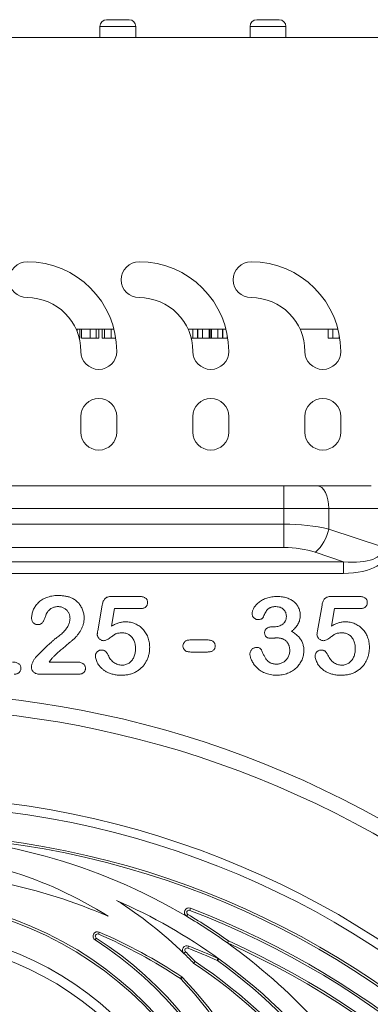
# Model space of a CAD drawing. Units: millimetres. Extents: x -873 to 3638, y -2552 to -228.
# Drawn here: x 1406 to 1485, y -1741 to -1521 of the extents above; entities that cross this region are included whole.
import ezdxf

# ---------------------------------------------------------------- set-up
doc = ezdxf.new("R2010")
doc.units = ezdxf.units.MM
doc.linetypes.add('SLD-SOLID', pattern=[0])
doc.layers.add('ACO_DRAINAGE', color=7, linetype='Continuous')

# ---------------------------------------------------------------- blocks, each defined once
blk = doc.blocks.new('ACO - 32971 - FRONT')
at = {"layer": 'ACO_DRAINAGE', "linetype": 'SLD-SOLID', "lineweight": 0}
for p, q in [((54.25, 641.7), (46.25, 641.7)), ((46.25, 641.7), (46.25, 639.2)), ((47.75, 643.2), (52.75, 643.2)), ((54.25, 641.7), (54.25, 639.2)), ((79.75, 641.7), (79.75, 639.2)), ((87.75, 641.7), (79.75, 641.7)), ((81.25, 643.2), (86.25, 643.2)), ((87.75, 641.7), (87.75, 639.2)), ((215, 639.2), (-215, 639.2)), ((40.91, 574.2), (49.36, 574.2)), ((41.14, 573.66), (41.14, 574.2)), ((41.78, 572.2), (41.78, 574.2)), ((42.16, 572.2), (42.16, 574.2)), ((44.08, 572.2), (44.08, 574.2)), ((45.42, 572.2), (45.42, 574.2)), ((46.01, 572.2), (46.01, 574.2)), ((46.78, 572.2), (46.78, 574.2)), ((47.24, 572.2), (47.24, 574.2)), ((48.76, 572.2), (48.76, 574.2)), ((65.91, 574.2), (74.36, 574.2)), ((67.02, 572.2), (67.02, 574.2)), ((68.05, 572.2), (68.05, 574.2)), ((68.13, 572.2), (68.13, 574.2)), ((69.15, 572.2), (69.15, 574.2)), ((70.61, 572.2), (70.61, 574.2)), ((70.85, 572.2), (70.85, 574.2)), ((71.14, 572.2), (71.14, 574.2)), ((72.55, 572.2), (72.55, 574.2)), ((73.59, 572.2), (73.59, 574.2)), ((73.66, 572.2), (73.66, 574.2)), ((90.91, 574.2), (99.36, 574.2)), ((97.2, 572.2), (97.2, 574.2)), ((98.22, 572.2), (98.22, 574.2)), ((41.62, 572.2), (41.78, 572.2)), ((66.62, 572.2), (67.02, 572.2)), ((67.02, 572.2), (68.05, 572.2)), ((68.13, 572.2), (69.15, 572.2)), ((69.15, 572.2), (70.61, 572.2)), ((71.14, 572.2), (72.55, 572.2)), ((72.55, 572.2), (73.59, 572.2)), ((73.66, 572.2), (74.68, 572.2)), ((74.68, 572.2), (74.68, 572.74)), ((74.68, 572.2), (74.77, 572.2)), ((97.2, 572.2), (98.22, 572.2)), ((98.22, 572.2), (99.68, 572.2)), ((99.68, 572.2), (99.68, 572.75)), ((42, 554.7), (42, 551.2)), ((50, 551.2), (50, 554.7)), ((67, 554.7), (67, 551.2)), ((75, 551.2), (75, 554.7)), ((92, 554.7), (92, 551.2)), ((100, 551.2), (100, 554.7)), ((-87.32, 539.2), (87.32, 539.2)), ((87.32, 539.2), (94.82, 539.2)), ((87.32, 539.2), (87.32, 534.2)), ((94.82, 539.2), (106.8, 539.2)), ((94.82, 539.2), (95.31, 539.11)), ((95.31, 539.11), (95.78, 538.82)), ((95.78, 538.82), (96.21, 538.36)), ((96.21, 538.36), (96.59, 537.74)), ((96.59, 537.74), (96.9, 536.98)), ((96.9, 536.98), (97.13, 536.12)), ((97.13, 536.12), (97.27, 535.18)), ((87.32, 534.2), (-87.32, 534.2)), ((97.32, 534.2), (87.32, 534.2)), ((87.32, 530.67), (87.32, 534.2)), ((97.27, 535.18), (97.32, 534.2)), ((97.32, 534.2), (97.32, 529.58)), ((109.3, 534.2), (97.32, 534.2)), ((-87.32, 530.67), (87.32, 530.67)), ((87.32, 525.47), (87.32, 530.67)), ((97.32, 529.58), (109.3, 525.59)), ((87.32, 525.47), (-87.32, 525.47)), ((100.6, 522.3), (94.32, 524.39)), ((-100.6, 522.3), (100.6, 522.3)), ((100.6, 522.3), (100.6, 519.7)), ((100.6, 519.7), (-100.6, 519.7)), ((48.86, 514.53), (55.09, 514.53)), ((97.91, 514.53), (104.14, 514.53)), ((45.77, 506.89), (46.77, 512.64)), ((49.52, 511.83), (48.85, 507.95)), ((55.16, 511.83), (49.52, 511.83)), ((94.82, 506.89), (95.82, 512.64)), ((98.57, 511.83), (97.9, 507.95)), ((104.21, 511.83), (98.57, 511.83)), ((84.71, 507.78), (85.19, 507.78)), ((66.51, 504.85), (70.24, 504.85)), ((70.24, 502.15), (66.51, 502.15)), ((34.92, 499.9), (41.12, 499.9)), ((41.51, 497.2), (32.83, 497.2)), ((66.46, 444.99), (66.28, 444.53)), ((65.6, 443.2), (65.85, 443.63)), ((46.1, 439.69), (45.9, 439.23)), ((45.17, 437.93), (45.44, 438.35)), ((64.99, 434.92), (65.34, 435.28)), ((66.06, 436.57), (65.87, 436.1)), ((72.6, 433.82), (72.39, 433.36)), ((72.77, 433.72), (72.48, 433.31)), ((64.5, 429.72), (64.22, 429.31)), ((64.3, 429.23), (64.66, 429.58))]:
    blk.add_line(p, q, dxfattribs=at)
for centre, radius in [((0, 270.2), 199.84), ((0, 270.2), 197.92), ((0, 270.2), 191.5), ((0, 270.2), 191), ((0, 367.7), 79.5), ((0, 367.7), 79), ((0, 367.7), 72.75), ((0, 367.7), 70.63)]:
    blk.add_circle(centre, radius, dxfattribs=at)
for centre, radius, start, end in [((47.75, 641.7), 1.5, 90, 180), ((52.75, 641.7), 1.5, 0, 90), ((81.25, 641.7), 1.5, 90, 180), ((86.25, 641.7), 1.5, 0, 90), ((30, 585.2), 4, 90, 270), ((30, 569.2), 20, 0, 90), ((55, 585.2), 4, 90, 270), ((55, 569.2), 20, 0, 90), ((80, 585.2), 4, 90, 270), ((80, 569.2), 20, 0, 90), ((30, 569.2), 12, 0, 90), ((55, 569.2), 12, 0, 90), ((80, 569.2), 12, 0, 90), ((46, 569.2), 4, 180, 0), ((71, 569.2), 4, 180, 0), ((96, 569.2), 4, 180, 0), ((46, 554.7), 4, 0, 180), ((71, 554.7), 4, 0, 180), ((96, 554.7), 4, 0, 180), ((46, 551.2), 4, 180, 0), ((71, 551.2), 4, 180, 0), ((96, 551.2), 4, 180, 0), ((87.89, 531.56), 9.63, 311.8538, 348.1462), ((0, 270.2), 222.98, 50.6801, 129.3199), ((0, 270.2), 219.46, 50.6801, 129.3199), ((0, 332.7), 128.5, 59.3044, 90), ((0, 332.7), 120.5, 66.4932, 90), ((0, 367.7), 89.5, 57.5196, 73.1605), ((0, 332.7), 124.5, 54.2298, 66.3491), ((0, 367.7), 93.5, 45.9636, 57.7125), ((0, 270.2), 187, 110.8187, 69.1813), ((0, 270.2), 186.5, 110.8187, 69.1813), ((66.11, 444.06), 1, 69.1813, 239.3044), ((66.11, 444.06), 0.5, 69.1813, 239.3044), ((0, 332.7), 128.5, 54.4617, 59.3044), ((0, 332.7), 129, 54.484, 59.3044), ((45.71, 438.77), 1, 66.6886, 237.2546), ((0, 332.7), 116.5, 56.385, 66.6886), ((0, 270.2), 183.5, 114.1039, 65.8961), ((0, 270.2), 183, 114.0882, 65.9118), ((0, 367.7), 84, 122.7454, 57.2546), ((0, 367.7), 83.5, 122.7454, 57.2546), ((45.71, 438.77), 0.5, 66.6886, 237.2546), ((0, 332.7), 116, 56.385, 66.6886), ((0, 332.7), 128.5, 42.8436, 54.4617), ((65.69, 435.64), 1, 68.3438, 225.9636), ((0, 367.7), 93.5, 44.0787, 45.9636), ((65.69, 435.64), 0.5, 68.3438, 225.9636), ((0, 367.7), 94, 44.1108, 45.9636), ((0, 270.2), 178.5, 66.0736, 68.3438), ((0, 270.2), 179, 66.0736, 68.3438), ((0, 332.7), 124.5, 125.7702, 54.2298), ((0, 332.7), 124, 125.7702, 54.2298), ((0, 332.7), 121, 123.9025, 56.0975), ((0, 332.7), 120.5, 123.8775, 56.1225), ((72.19, 432.91), 0.5, 54.2298, 66.0736), ((72.19, 432.91), 1, 54.2298, 66.0736), ((0, 367.7), 89.5, 136.2618, 43.7382), ((0, 367.7), 89, 136.2618, 43.7382), ((63.94, 428.89), 0.5, 43.7382, 56.385), ((63.94, 428.89), 1, 43.7382, 56.385)]:
    blk.add_arc(centre, radius, start, end, dxfattribs=at)
for centre, major_axis, ratio, start_param, end_param in [((87.32, 522.58), (20, 0), 0.404145, 1.047198, 1.570796), ((87.32, 517.39), (14, 0), 0.57735, 1.047198, 1.570796), ((92.8, 530.09), (16.41, -5.47), 0.346944, 5.319002, 6.441966), ((92.8, 530.09), (17.77, -5.92), 0.480384, 5.319002, 6.441966)]:
    blk.add_ellipse(centre, major_axis=major_axis, ratio=ratio, start_param=start_param, end_param=end_param, dxfattribs=at)
for points, knots in [([(42.16, 572.2), (42.17, 572.2), (42.19, 572.2), (42.38, 572.2), (42.72, 572.2), (43.1, 572.2), (43.58, 572.2), (43.91, 572.2), (44.08, 572.2)], [0, 0, 0, 0, 0.250479, 0.500353, 0.625387, 0.750173, 0.874968, 1, 1, 1, 1]), ([(44.08, 572.2), (44.37, 572.2), (44.89, 572.2), (45.26, 572.2), (45.42, 572.2)], [0, 0, 0, 0, 0.5597157, 1, 1, 1, 1]), ([(45.42, 572.2), (45.63, 572.2), (46, 572.2), (46, 572.2), (46.01, 572.2)], [0, 0, 0, 0, 0.5579733, 1, 1, 1, 1]), ([(46.78, 572.2), (46.8, 572.2), (46.84, 572.2), (47.11, 572.2), (47.24, 572.2)], [0, 0, 0, 0, 0.559726, 1, 1, 1, 1]), ([(47.24, 572.2), (47.47, 572.2), (47.9, 572.2), (48.5, 572.2), (48.76, 572.2)], [0, 0, 0, 0, 0.558485, 1, 1, 1, 1]), ([(48.76, 572.2), (49.03, 572.2), (49.34, 572.2), (49.58, 572.2), (49.6, 572.2)], [0, 0, 0, 0, 0.895098, 1, 1, 1, 1]), ([(70.61, 572.2), (70.65, 572.2), (70.73, 572.2), (70.82, 572.2), (70.85, 572.2)], [0, 0, 0, 0, 0.56, 1, 1, 1, 1]), ([(70.85, 572.2), (70.91, 572.2), (71, 572.2), (71.09, 572.2), (71.14, 572.2)], [0, 0, 0, 0, 0.560002, 1, 1, 1, 1]), ([(30.99, 509.74), (31, 509.88), (31.01, 510.17), (31.08, 510.6), (31.2, 511.04), (31.35, 511.48), (31.56, 511.92), (31.82, 512.34), (32.11, 512.75), (32.45, 513.13), (32.85, 513.47), (33.29, 513.79), (33.78, 514.07), (34.31, 514.31), (34.9, 514.51), (35.54, 514.65), (36.22, 514.74), (36.69, 514.75), (36.94, 514.75)], [0, 0, 0, 0, 0.048784, 0.098894, 0.15097, 0.205652, 0.262117, 0.318564, 0.376034, 0.434647, 0.49501, 0.557521, 0.622056, 0.690172, 0.761272, 0.836591, 0.915522, 1, 1, 1, 1]), ([(36.94, 514.75), (37.23, 514.75), (37.79, 514.74), (38.6, 514.62), (39.35, 514.45), (39.8, 514.26), (40.02, 514.17)], [0, 0, 0, 0, 0.276033, 0.533034, 0.773635, 1, 1, 1, 1]), ([(40.02, 514.17), (40.15, 514.1), (40.41, 513.97), (40.78, 513.72), (41.12, 513.44), (41.44, 513.12), (41.73, 512.77), (41.98, 512.39), (42.2, 511.99), (42.39, 511.56), (42.53, 511.12), (42.65, 510.67), (42.71, 510.2), (42.72, 509.89), (42.72, 509.74)], [0, 0, 0, 0, 0.081102, 0.161324, 0.24255, 0.32436, 0.406987, 0.489882, 0.573293, 0.658789, 0.744157, 0.829434, 0.914426, 1, 1, 1, 1]), ([(46.77, 512.64), (46.8, 512.8), (46.86, 513.09), (46.99, 513.49), (47.16, 513.82), (47.38, 514.09), (47.65, 514.29), (47.99, 514.43), (48.4, 514.52), (48.7, 514.52), (48.86, 514.53)], [0, 0, 0, 0, 0.1493319, 0.2813283, 0.3973414, 0.5018087, 0.6050954, 0.71982, 0.8494824, 1, 1, 1, 1]), ([(55.09, 514.53), (55.23, 514.52), (55.49, 514.52), (55.86, 514.46), (56.17, 514.35), (56.43, 514.2), (56.64, 514), (56.78, 513.76), (56.86, 513.47), (56.87, 513.27), (56.88, 513.16)], [0, 0, 0, 0, 0.163347, 0.306691, 0.434599, 0.547689, 0.655296, 0.761575, 0.874765, 1, 1, 1, 1]), ([(80.23, 510.74), (80.24, 510.84), (80.25, 511.04), (80.33, 511.35), (80.44, 511.67), (80.61, 511.99), (80.81, 512.31), (81.07, 512.62), (81.36, 512.93), (81.7, 513.23), (82.08, 513.51), (82.51, 513.77), (82.98, 513.99), (83.49, 514.18), (84.04, 514.34), (84.62, 514.45), (85.23, 514.52), (85.65, 514.52), (85.87, 514.53)], [0, 0, 0, 0, 0.0403595, 0.0826031, 0.1279653, 0.176217, 0.2279363, 0.2824774, 0.3393775, 0.4000544, 0.4640367, 0.5306661, 0.6003076, 0.6736942, 0.7505259, 0.830526, 0.913355, 1, 1, 1, 1]), ([(85.87, 514.53), (86.06, 514.53), (86.42, 514.52), (86.96, 514.46), (87.47, 514.36), (87.95, 514.23), (88.41, 514.06), (88.83, 513.86), (89.22, 513.62), (89.58, 513.34), (89.9, 513.05), (90.18, 512.72), (90.42, 512.37), (90.61, 512), (90.77, 511.61), (90.88, 511.2), (90.95, 510.78), (90.95, 510.5), (90.96, 510.35)], [0, 0, 0, 0, 0.076328, 0.149257, 0.219115, 0.286906, 0.352535, 0.416087, 0.47775, 0.538976, 0.5987, 0.656521, 0.713789, 0.770731, 0.82749, 0.883821, 0.941282, 1, 1, 1, 1]), ([(95.82, 512.64), (95.85, 512.8), (95.91, 513.09), (96.04, 513.49), (96.21, 513.82), (96.43, 514.09), (96.7, 514.29), (97.04, 514.43), (97.45, 514.52), (97.75, 514.52), (97.91, 514.53)], [0, 0, 0, 0, 0.149332, 0.281328, 0.397341, 0.501809, 0.605095, 0.71982, 0.849482, 1, 1, 1, 1]), ([(104.14, 514.53), (104.28, 514.52), (104.54, 514.52), (104.91, 514.46), (105.22, 514.35), (105.48, 514.2), (105.69, 514), (105.83, 513.76), (105.91, 513.47), (105.92, 513.27), (105.93, 513.16)], [0, 0, 0, 0, 0.163347, 0.306691, 0.434599, 0.547689, 0.655296, 0.761575, 0.874765, 1, 1, 1, 1]), ([(36.87, 512.28), (36.74, 512.27), (36.49, 512.27), (36.13, 512.2), (35.79, 512.09), (35.47, 511.94), (35.17, 511.75), (34.9, 511.51), (34.64, 511.23), (34.5, 511.01), (34.42, 510.9)], [0, 0, 0, 0, 0.12944, 0.253387, 0.374109, 0.492393, 0.613547, 0.736596, 0.864506, 1, 1, 1, 1]), ([(39.57, 509.64), (39.57, 509.76), (39.56, 510.01), (39.49, 510.36), (39.38, 510.7), (39.22, 511.01), (39.02, 511.29), (38.79, 511.55), (38.52, 511.77), (38.23, 511.95), (37.91, 512.1), (37.58, 512.2), (37.23, 512.27), (36.99, 512.27), (36.87, 512.28)], [0, 0, 0, 0, 0.088455, 0.17342, 0.256938, 0.339285, 0.421328, 0.502143, 0.583216, 0.665525, 0.748271, 0.831026, 0.91404, 1, 1, 1, 1]), ([(56.88, 513.16), (56.87, 513.07), (56.86, 512.88), (56.78, 512.62), (56.63, 512.39), (56.44, 512.18), (56.19, 512.02), (55.9, 511.91), (55.54, 511.84), (55.29, 511.83), (55.16, 511.83)], [0, 0, 0, 0, 0.116758, 0.22655, 0.33406, 0.446692, 0.56486, 0.692987, 0.837593, 1, 1, 1, 1]), ([(85.54, 512.28), (85.42, 512.28), (85.2, 512.28), (84.88, 512.23), (84.6, 512.18), (84.35, 512.09), (84.12, 511.99), (83.92, 511.87), (83.75, 511.73), (83.54, 511.52), (83.32, 511.19), (83.08, 510.75), (82.86, 510.27), (82.71, 509.96), (82.64, 509.8)], [0, 0, 0, 0, 0.08322, 0.16018, 0.2296, 0.293214, 0.352441, 0.408048, 0.461871, 0.51289, 0.621724, 0.74786, 0.8777, 1, 1, 1, 1]), ([(87.86, 510.15), (87.86, 510.29), (87.84, 510.57), (87.72, 510.97), (87.51, 511.33), (87.24, 511.66), (86.9, 511.94), (86.49, 512.14), (86.03, 512.26), (85.7, 512.27), (85.54, 512.28)], [0, 0, 0, 0, 0.120081, 0.235765, 0.351719, 0.473439, 0.597474, 0.723148, 0.856086, 1, 1, 1, 1]), ([(105.93, 513.16), (105.92, 513.07), (105.91, 512.88), (105.83, 512.62), (105.68, 512.39), (105.49, 512.18), (105.24, 512.02), (104.95, 511.91), (104.59, 511.84), (104.34, 511.83), (104.21, 511.83)], [0, 0, 0, 0, 0.116758, 0.22655, 0.33406, 0.446692, 0.56486, 0.692987, 0.837593, 1, 1, 1, 1]), ([(32.37, 508.26), (32.27, 508.27), (32.09, 508.28), (31.82, 508.35), (31.59, 508.48), (31.38, 508.65), (31.2, 508.87), (31.08, 509.13), (31.01, 509.43), (31, 509.64), (30.99, 509.74)], [0, 0, 0, 0, 0.124421, 0.243599, 0.360079, 0.4801, 0.602537, 0.725902, 0.857049, 1, 1, 1, 1]), ([(34.42, 510.9), (34.4, 510.86), (34.34, 510.75), (34.25, 510.55), (34.14, 510.26), (34.02, 509.92), (33.89, 509.56), (33.74, 509.22), (33.58, 508.94), (33.41, 508.69), (33.21, 508.5), (32.96, 508.36), (32.68, 508.28), (32.48, 508.27), (32.37, 508.26)], [0, 0, 0, 0, 0.040647, 0.102761, 0.187517, 0.294471, 0.40645, 0.507466, 0.598496, 0.680404, 0.755047, 0.83032, 0.910728, 1, 1, 1, 1]), ([(42.72, 509.74), (42.71, 509.49), (42.7, 509.02), (42.55, 508.32), (42.33, 507.65), (42, 507.04), (41.64, 506.47), (41.27, 505.96), (40.9, 505.51), (40.57, 505.18), (40.29, 504.94), (40.05, 504.73), (39.78, 504.5), (39.48, 504.24), (39.14, 503.96), (38.78, 503.65), (38.38, 503.32), (37.96, 502.97), (37.54, 502.62), (37.15, 502.28), (36.79, 501.97), (36.46, 501.67), (36.18, 501.39), (35.92, 501.14), (35.7, 500.91), (35.57, 500.75), (35.51, 500.68)], [0, 0, 0, 0, 0.06071, 0.119777, 0.178006, 0.236806, 0.293923, 0.346341, 0.395185, 0.439692, 0.462824, 0.489277, 0.519106, 0.552476, 0.589005, 0.628886, 0.672532, 0.719116, 0.765889, 0.809276, 0.849285, 0.885927, 0.919417, 0.949575, 0.976424, 1, 1, 1, 1]), ([(36.63, 505.37), (36.79, 505.49), (37.09, 505.71), (37.52, 506.06), (37.9, 506.41), (38.25, 506.76), (38.56, 507.11), (38.82, 507.47), (39.05, 507.83), (39.24, 508.19), (39.39, 508.56), (39.49, 508.92), (39.56, 509.28), (39.57, 509.52), (39.57, 509.64)], [0, 0, 0, 0, 0.108457, 0.210724, 0.307045, 0.398167, 0.484872, 0.567689, 0.646808, 0.723162, 0.796531, 0.866707, 0.933816, 1, 1, 1, 1]), ([(81.5, 509.38), (81.43, 509.39), (81.27, 509.4), (81.04, 509.47), (80.83, 509.59), (80.62, 509.75), (80.45, 509.95), (80.32, 510.18), (80.25, 510.45), (80.24, 510.64), (80.23, 510.74)], [0, 0, 0, 0, 0.113237, 0.225506, 0.343834, 0.470135, 0.59838, 0.726647, 0.857887, 1, 1, 1, 1]), ([(82.64, 509.8), (82.62, 509.77), (82.57, 509.71), (82.48, 509.62), (82.35, 509.55), (82.16, 509.47), (81.87, 509.4), (81.63, 509.39), (81.5, 509.38)], [0, 0, 0, 0, 0.091509, 0.192286, 0.302329, 0.427244, 0.697887, 1, 1, 1, 1]), ([(85.19, 507.78), (85.37, 507.79), (85.71, 507.8), (86.21, 507.92), (86.67, 508.11), (87.01, 508.34), (87.26, 508.55), (87.42, 508.73), (87.56, 508.92), (87.67, 509.13), (87.75, 509.37), (87.82, 509.61), (87.85, 509.88), (87.86, 510.06), (87.86, 510.15)], [0, 0, 0, 0, 0.131749, 0.256894, 0.379395, 0.501608, 0.563083, 0.622662, 0.681724, 0.74129, 0.801985, 0.865298, 0.930709, 1, 1, 1, 1]), ([(90.96, 510.35), (90.95, 510.17), (90.94, 509.8), (90.84, 509.28), (90.69, 508.8), (90.46, 508.36), (90.18, 507.95), (89.84, 507.54), (89.46, 507.14), (89.17, 506.89), (89.02, 506.76)], [0, 0, 0, 0, 0.132183, 0.25542, 0.374063, 0.488767, 0.605943, 0.729225, 0.860138, 1, 1, 1, 1]), ([(48.85, 507.95), (48.98, 508.02), (49.26, 508.17), (49.67, 508.37), (50.07, 508.53), (50.46, 508.67), (50.84, 508.77), (51.22, 508.85), (51.59, 508.9), (51.83, 508.9), (51.95, 508.9)], [0, 0, 0, 0, 0.144504, 0.281799, 0.413673, 0.540159, 0.661065, 0.77768, 0.890831, 1, 1, 1, 1]), ([(51.95, 508.9), (52.14, 508.9), (52.51, 508.89), (53.06, 508.8), (53.58, 508.67), (54.09, 508.48), (54.56, 508.24), (55.01, 507.97), (55.43, 507.65), (55.81, 507.29), (56.15, 506.89), (56.46, 506.45), (56.72, 505.98), (56.95, 505.48), (57.12, 504.95), (57.25, 504.4), (57.33, 503.83), (57.34, 503.44), (57.35, 503.24)], [0, 0, 0, 0, 0.064173, 0.127337, 0.188931, 0.250924, 0.312036, 0.372326, 0.431827, 0.491986, 0.552016, 0.612746, 0.674295, 0.737447, 0.801693, 0.86632, 0.932221, 1, 1, 1, 1]), ([(83.01, 506.47), (83.01, 506.57), (83.02, 506.75), (83.1, 507.01), (83.24, 507.24), (83.43, 507.43), (83.68, 507.59), (83.98, 507.7), (84.32, 507.77), (84.57, 507.78), (84.71, 507.78)], [0, 0, 0, 0, 0.1154, 0.224815, 0.331741, 0.442747, 0.561253, 0.691891, 0.835543, 1, 1, 1, 1]), ([(97.9, 507.95), (98.03, 508.02), (98.31, 508.17), (98.72, 508.37), (99.12, 508.53), (99.51, 508.67), (99.89, 508.77), (100.27, 508.85), (100.64, 508.9), (100.88, 508.9), (101, 508.9)], [0, 0, 0, 0, 0.144504, 0.281799, 0.413673, 0.540159, 0.661065, 0.77768, 0.890831, 1, 1, 1, 1]), ([(101, 508.9), (101.19, 508.9), (101.56, 508.89), (102.11, 508.8), (102.63, 508.67), (103.14, 508.48), (103.61, 508.24), (104.06, 507.97), (104.48, 507.65), (104.86, 507.29), (105.2, 506.89), (105.51, 506.45), (105.77, 505.98), (106, 505.48), (106.17, 504.95), (106.3, 504.4), (106.38, 503.83), (106.39, 503.44), (106.4, 503.24)], [0, 0, 0, 0, 0.064173, 0.127337, 0.188931, 0.250924, 0.312036, 0.372326, 0.431827, 0.491986, 0.552016, 0.612746, 0.674295, 0.737447, 0.801693, 0.86632, 0.932221, 1, 1, 1, 1]), ([(31.97, 501), (32.22, 501.27), (32.72, 501.78), (33.45, 502.52), (34.14, 503.2), (34.7, 503.72), (35.11, 504.1), (35.4, 504.36), (35.66, 504.59), (35.9, 504.8), (36.11, 504.98), (36.3, 505.13), (36.47, 505.26), (36.58, 505.34), (36.63, 505.37)], [0, 0, 0, 0, 0.172978, 0.335052, 0.48664, 0.627013, 0.691978, 0.751913, 0.806415, 0.855899, 0.899603, 0.938318, 0.97163, 1, 1, 1, 1]), ([(45.64, 506.08), (45.65, 506.1), (45.65, 506.18), (45.68, 506.34), (45.72, 506.59), (45.75, 506.78), (45.77, 506.89)], [0, 0, 0, 0, 0.089772, 0.287784, 0.590023, 1, 1, 1, 1]), ([(47.13, 504.68), (47.03, 504.69), (46.84, 504.7), (46.57, 504.78), (46.32, 504.92), (46.09, 505.1), (45.89, 505.32), (45.75, 505.56), (45.66, 505.81), (45.65, 505.99), (45.64, 506.08)], [0, 0, 0, 0, 0.127687, 0.2503, 0.378016, 0.510804, 0.643036, 0.764104, 0.881677, 1, 1, 1, 1]), ([(51.21, 506.43), (51.05, 506.43), (50.76, 506.42), (50.35, 506.37), (50.02, 506.3), (49.74, 506.19), (49.49, 506.02), (49.19, 505.83), (48.86, 505.58), (48.49, 505.31), (48.11, 505.04), (47.76, 504.84), (47.43, 504.71), (47.22, 504.69), (47.13, 504.68)], [0, 0, 0, 0, 0.104441, 0.19326, 0.267914, 0.329244, 0.39171, 0.468706, 0.560129, 0.666847, 0.771951, 0.861933, 0.936788, 1, 1, 1, 1]), ([(54.2, 502.89), (54.19, 503.07), (54.19, 503.43), (54.11, 503.93), (53.98, 504.4), (53.8, 504.83), (53.59, 505.2), (53.33, 505.53), (53.04, 505.81), (52.72, 506.04), (52.37, 506.21), (52, 506.34), (51.61, 506.41), (51.34, 506.42), (51.21, 506.43)], [0, 0, 0, 0, 0.105357, 0.20364, 0.295951, 0.383661, 0.467096, 0.546449, 0.622317, 0.697931, 0.772459, 0.846711, 0.922267, 1, 1, 1, 1]), ([(84.38, 505.21), (84.27, 505.21), (84.08, 505.22), (83.8, 505.28), (83.56, 505.38), (83.36, 505.53), (83.2, 505.72), (83.08, 505.94), (83.02, 506.2), (83.01, 506.38), (83.01, 506.47)], [0, 0, 0, 0, 0.146573, 0.277977, 0.399295, 0.515617, 0.630085, 0.744552, 0.866687, 1, 1, 1, 1]), ([(85.75, 505.3), (85.71, 505.3), (85.6, 505.3), (85.44, 505.29), (85.24, 505.27), (85.02, 505.25), (84.8, 505.23), (84.62, 505.22), (84.48, 505.21), (84.41, 505.21), (84.38, 505.21)], [0, 0, 0, 0, 0.0969605, 0.2195007, 0.3654493, 0.5344903, 0.7009912, 0.8314768, 0.9336326, 1, 1, 1, 1]), ([(88.62, 502.43), (88.62, 502.54), (88.62, 502.76), (88.58, 503.07), (88.52, 503.36), (88.44, 503.63), (88.33, 503.89), (88.2, 504.12), (88.05, 504.34), (87.87, 504.54), (87.67, 504.72), (87.45, 504.88), (87.21, 505.01), (86.95, 505.12), (86.68, 505.2), (86.39, 505.26), (86.07, 505.3), (85.86, 505.3), (85.75, 505.3)], [0, 0, 0, 0, 0.071017, 0.138613, 0.202528, 0.264814, 0.324345, 0.38276, 0.440785, 0.499161, 0.557536, 0.615561, 0.673977, 0.733806, 0.795871, 0.860534, 0.92822, 1, 1, 1, 1]), ([(89.02, 506.76), (89.17, 506.67), (89.45, 506.51), (89.85, 506.23), (90.21, 505.94), (90.54, 505.63), (90.83, 505.3), (91.08, 504.95), (91.29, 504.59), (91.46, 504.21), (91.6, 503.81), (91.7, 503.4), (91.76, 502.97), (91.77, 502.68), (91.77, 502.53)], [0, 0, 0, 0, 0.094663, 0.184993, 0.272958, 0.357216, 0.439276, 0.519905, 0.599132, 0.677623, 0.756114, 0.835735, 0.916514, 1, 1, 1, 1]), ([(94.69, 506.08), (94.7, 506.1), (94.7, 506.18), (94.73, 506.34), (94.77, 506.59), (94.8, 506.78), (94.82, 506.89)], [0, 0, 0, 0, 0.089772, 0.287784, 0.590023, 1, 1, 1, 1]), ([(96.18, 504.68), (96.08, 504.69), (95.89, 504.7), (95.62, 504.78), (95.37, 504.92), (95.14, 505.1), (94.94, 505.32), (94.8, 505.56), (94.71, 505.81), (94.7, 505.99), (94.69, 506.08)], [0, 0, 0, 0, 0.127687, 0.2503, 0.378016, 0.510804, 0.643036, 0.764104, 0.881677, 1, 1, 1, 1]), ([(100.26, 506.43), (100.1, 506.43), (99.81, 506.42), (99.4, 506.37), (99.07, 506.3), (98.79, 506.19), (98.54, 506.02), (98.24, 505.83), (97.91, 505.58), (97.54, 505.31), (97.16, 505.04), (96.81, 504.84), (96.48, 504.71), (96.27, 504.69), (96.18, 504.68)], [0, 0, 0, 0, 0.104441, 0.19326, 0.267914, 0.329244, 0.39171, 0.468706, 0.560129, 0.666847, 0.771951, 0.861933, 0.936788, 1, 1, 1, 1]), ([(103.25, 502.89), (103.24, 503.07), (103.24, 503.43), (103.16, 503.93), (103.03, 504.4), (102.85, 504.83), (102.64, 505.2), (102.38, 505.53), (102.09, 505.81), (101.77, 506.04), (101.42, 506.21), (101.05, 506.34), (100.66, 506.41), (100.39, 506.42), (100.26, 506.43)], [0, 0, 0, 0, 0.105357, 0.20364, 0.295951, 0.383661, 0.467096, 0.546449, 0.622317, 0.697931, 0.772459, 0.846711, 0.922267, 1, 1, 1, 1]), ([(57.35, 503.24), (57.34, 502.96), (57.32, 502.4), (57.18, 501.58), (56.95, 500.81), (56.67, 500.19), (56.41, 499.73), (56.19, 499.4), (55.95, 499.09), (55.69, 498.8), (55.41, 498.52), (55.1, 498.27), (54.78, 498.03), (54.43, 497.81), (54.07, 497.61), (53.69, 497.44), (53.3, 497.3), (52.89, 497.19), (52.47, 497.09), (52.03, 497.03), (51.58, 496.99), (51.27, 496.98), (51.11, 496.98)], [0, 0, 0, 0, 0.0855499, 0.1686495, 0.2497256, 0.3304881, 0.3708051, 0.4104242, 0.4498446, 0.4892603, 0.5288651, 0.5691213, 0.6096729, 0.6507785, 0.6923355, 0.7339045, 0.7761809, 0.8189301, 0.8625292, 0.9069433, 0.952835, 1, 1, 1, 1]), ([(64.77, 503.5), (64.78, 503.59), (64.79, 503.78), (64.87, 504.05), (65.01, 504.28), (65.2, 504.49), (65.45, 504.66), (65.75, 504.77), (66.11, 504.84), (66.37, 504.85), (66.51, 504.85)], [0, 0, 0, 0, 0.116282, 0.225651, 0.331917, 0.442806, 0.560636, 0.690643, 0.834575, 1, 1, 1, 1]), ([(66.51, 502.15), (66.37, 502.16), (66.12, 502.17), (65.77, 502.24), (65.46, 502.35), (65.21, 502.52), (65.02, 502.72), (64.88, 502.96), (64.79, 503.22), (64.78, 503.4), (64.77, 503.5)], [0, 0, 0, 0, 0.162476, 0.306153, 0.435862, 0.555804, 0.668482, 0.776315, 0.885629, 1, 1, 1, 1]), ([(70.24, 504.85), (70.37, 504.85), (70.63, 504.84), (70.99, 504.77), (71.29, 504.66), (71.54, 504.49), (71.73, 504.28), (71.87, 504.05), (71.96, 503.78), (71.97, 503.59), (71.97, 503.5)], [0, 0, 0, 0, 0.165485, 0.309468, 0.438205, 0.556077, 0.667964, 0.774268, 0.883677, 1, 1, 1, 1]), ([(71.97, 503.5), (71.97, 503.4), (71.96, 503.22), (71.88, 502.96), (71.74, 502.72), (71.55, 502.52), (71.3, 502.35), (70.99, 502.24), (70.63, 502.17), (70.37, 502.16), (70.24, 502.15)], [0, 0, 0, 0, 0.113943, 0.221997, 0.328704, 0.439011, 0.55733, 0.686554, 0.832473, 1, 1, 1, 1]), ([(79.72, 501.65), (79.73, 501.76), (79.74, 501.97), (79.83, 502.27), (79.97, 502.53), (80.16, 502.76), (80.4, 502.94), (80.67, 503.07), (80.96, 503.16), (81.17, 503.17), (81.28, 503.17)], [0, 0, 0, 0, 0.133513, 0.258428, 0.378087, 0.50009, 0.622709, 0.744917, 0.868046, 1, 1, 1, 1]), ([(81.28, 503.17), (81.39, 503.16), (81.61, 503.15), (81.87, 503.03), (82.06, 502.92), (82.17, 502.82), (82.27, 502.71), (82.3, 502.63), (82.32, 502.6)], [0, 0, 0, 0, 0.2637641, 0.5338127, 0.6664947, 0.7882299, 0.8980753, 1, 1, 1, 1]), ([(106.4, 503.24), (106.39, 502.96), (106.37, 502.4), (106.23, 501.58), (106, 500.81), (105.72, 500.19), (105.46, 499.73), (105.24, 499.4), (105, 499.09), (104.74, 498.8), (104.46, 498.52), (104.15, 498.27), (103.83, 498.03), (103.48, 497.81), (103.12, 497.61), (102.74, 497.44), (102.35, 497.3), (101.94, 497.19), (101.52, 497.09), (101.08, 497.03), (100.63, 496.99), (100.32, 496.98), (100.16, 496.98)], [0, 0, 0, 0, 0.0855499, 0.1686495, 0.2497256, 0.3304881, 0.3708051, 0.4104242, 0.4498446, 0.4892603, 0.5288651, 0.5691213, 0.6096729, 0.6507785, 0.6923355, 0.7339045, 0.7761809, 0.8189301, 0.8625292, 0.9069433, 0.952835, 1, 1, 1, 1]), ([(30.94, 498.81), (30.95, 498.89), (30.96, 499.05), (31.03, 499.31), (31.12, 499.61), (31.26, 499.93), (31.42, 500.24), (31.59, 500.53), (31.77, 500.79), (31.9, 500.93), (31.97, 501)], [0, 0, 0, 0, 0.091993, 0.200654, 0.32737, 0.472252, 0.621376, 0.758083, 0.884354, 1, 1, 1, 1]), ([(45.24, 501.32), (45.24, 501.39), (45.25, 501.55), (45.33, 501.77), (45.45, 501.99), (45.62, 502.2), (45.82, 502.38), (46.06, 502.51), (46.32, 502.59), (46.5, 502.6), (46.59, 502.6)], [0, 0, 0, 0, 0.111494, 0.224221, 0.343322, 0.473036, 0.60716, 0.734715, 0.864742, 1, 1, 1, 1]), ([(51.11, 496.98), (50.94, 496.98), (50.6, 496.98), (50.11, 497.02), (49.64, 497.08), (49.19, 497.17), (48.77, 497.28), (48.38, 497.41), (48.01, 497.57), (47.56, 497.81), (47.06, 498.14), (46.54, 498.57), (46.11, 499.04), (45.79, 499.53), (45.55, 500.02), (45.37, 500.48), (45.26, 500.91), (45.25, 501.19), (45.24, 501.32)], [0, 0, 0, 0, 0.064508, 0.125704, 0.184566, 0.240543, 0.294131, 0.34567, 0.395051, 0.443397, 0.534285, 0.617811, 0.695549, 0.768188, 0.835813, 0.896354, 0.950999, 1, 1, 1, 1]), ([(46.59, 502.6), (46.67, 502.6), (46.83, 502.59), (47.06, 502.54), (47.27, 502.45), (47.47, 502.32), (47.65, 502.15), (47.81, 501.95), (47.96, 501.72), (48.04, 501.55), (48.08, 501.45)], [0, 0, 0, 0, 0.121498, 0.236942, 0.350175, 0.465619, 0.586238, 0.713513, 0.849968, 1, 1, 1, 1]), ([(48.08, 501.45), (48.16, 501.28), (48.32, 500.96), (48.62, 500.52), (48.96, 500.13), (49.35, 499.81), (49.76, 499.54), (50.21, 499.37), (50.68, 499.25), (51, 499.23), (51.16, 499.23)], [0, 0, 0, 0, 0.139267, 0.271609, 0.397647, 0.52206, 0.643088, 0.760844, 0.879315, 1, 1, 1, 1]), ([(51.16, 499.23), (51.31, 499.23), (51.6, 499.24), (52.02, 499.34), (52.41, 499.48), (52.77, 499.69), (53.09, 499.95), (53.38, 500.26), (53.62, 500.61), (53.83, 501), (54, 501.43), (54.11, 501.89), (54.18, 502.38), (54.19, 502.72), (54.2, 502.89)], [0, 0, 0, 0, 0.08328, 0.162984, 0.239801, 0.317528, 0.395409, 0.473791, 0.553391, 0.636893, 0.723133, 0.811604, 0.903584, 1, 1, 1, 1]), ([(85.61, 496.98), (85.38, 496.98), (84.93, 497), (84.27, 497.09), (83.64, 497.25), (83.06, 497.47), (82.52, 497.74), (82.03, 498.04), (81.59, 498.37), (81.2, 498.73), (80.86, 499.12), (80.56, 499.51), (80.3, 499.9), (80.1, 500.3), (79.94, 500.69), (79.82, 501.04), (79.74, 501.36), (79.73, 501.56), (79.72, 501.65)], [0, 0, 0, 0, 0.084486, 0.16543, 0.243152, 0.319218, 0.392407, 0.462798, 0.529802, 0.594675, 0.657186, 0.717081, 0.774123, 0.829497, 0.880577, 0.926098, 0.965596, 1, 1, 1, 1]), ([(82.32, 502.6), (82.42, 502.35), (82.61, 501.87), (82.94, 501.23), (83.27, 500.68), (83.57, 500.3), (83.82, 500.04), (84.03, 499.89), (84.25, 499.75), (84.5, 499.64), (84.75, 499.56), (85.03, 499.5), (85.32, 499.46), (85.53, 499.45), (85.63, 499.45)], [0, 0, 0, 0, 0.164185, 0.310768, 0.439977, 0.553842, 0.606862, 0.658848, 0.711385, 0.76475, 0.819623, 0.876629, 0.937124, 1, 1, 1, 1]), ([(91.77, 502.53), (91.77, 502.35), (91.76, 502), (91.67, 501.47), (91.55, 500.95), (91.36, 500.44), (91.12, 499.95), (90.84, 499.49), (90.5, 499.05), (90.12, 498.64), (89.69, 498.28), (89.22, 497.94), (88.7, 497.66), (88.15, 497.41), (87.56, 497.22), (86.94, 497.08), (86.29, 496.99), (85.84, 496.98), (85.61, 496.98)], [0, 0, 0, 0, 0.057778, 0.115026, 0.172585, 0.231206, 0.289798, 0.348083, 0.407397, 0.467839, 0.528959, 0.590801, 0.6542, 0.719473, 0.786235, 0.855057, 0.925893, 1, 1, 1, 1]), ([(85.63, 499.45), (85.75, 499.46), (86, 499.46), (86.36, 499.54), (86.71, 499.64), (87.06, 499.8), (87.38, 499.99), (87.68, 500.23), (87.95, 500.52), (88.18, 500.84), (88.38, 501.2), (88.52, 501.59), (88.61, 502), (88.62, 502.29), (88.62, 502.43)], [0, 0, 0, 0, 0.077901, 0.155489, 0.23378, 0.313809, 0.394989, 0.475807, 0.558324, 0.643432, 0.730448, 0.817019, 0.906333, 1, 1, 1, 1]), ([(94.29, 501.32), (94.29, 501.39), (94.3, 501.55), (94.38, 501.77), (94.5, 501.99), (94.67, 502.2), (94.87, 502.38), (95.11, 502.51), (95.37, 502.59), (95.55, 502.6), (95.64, 502.6)], [0, 0, 0, 0, 0.111494, 0.224221, 0.343322, 0.473036, 0.60716, 0.734715, 0.864742, 1, 1, 1, 1]), ([(100.16, 496.98), (99.99, 496.98), (99.65, 496.98), (99.16, 497.02), (98.69, 497.08), (98.24, 497.17), (97.82, 497.28), (97.43, 497.41), (97.06, 497.57), (96.61, 497.81), (96.11, 498.14), (95.59, 498.57), (95.16, 499.04), (94.84, 499.53), (94.6, 500.02), (94.42, 500.48), (94.31, 500.91), (94.3, 501.19), (94.29, 501.32)], [0, 0, 0, 0, 0.064508, 0.125704, 0.184566, 0.240543, 0.294131, 0.34567, 0.395051, 0.443397, 0.534285, 0.617811, 0.695549, 0.768188, 0.835813, 0.896354, 0.950999, 1, 1, 1, 1]), ([(95.64, 502.6), (95.72, 502.6), (95.88, 502.59), (96.11, 502.54), (96.32, 502.45), (96.52, 502.32), (96.7, 502.15), (96.86, 501.95), (97.01, 501.72), (97.09, 501.55), (97.13, 501.45)], [0, 0, 0, 0, 0.121498, 0.236942, 0.350175, 0.465619, 0.586238, 0.713513, 0.849968, 1, 1, 1, 1]), ([(97.13, 501.45), (97.21, 501.28), (97.37, 500.96), (97.67, 500.52), (98.01, 500.13), (98.4, 499.81), (98.81, 499.54), (99.26, 499.37), (99.73, 499.25), (100.05, 499.23), (100.21, 499.23)], [0, 0, 0, 0, 0.139267, 0.271609, 0.397647, 0.52206, 0.643088, 0.760844, 0.879315, 1, 1, 1, 1]), ([(100.21, 499.23), (100.36, 499.23), (100.65, 499.24), (101.07, 499.34), (101.46, 499.48), (101.82, 499.69), (102.14, 499.95), (102.43, 500.26), (102.67, 500.61), (102.88, 501), (103.05, 501.43), (103.16, 501.89), (103.23, 502.38), (103.24, 502.72), (103.25, 502.89)], [0, 0, 0, 0, 0.08328, 0.162984, 0.239801, 0.317528, 0.395409, 0.473791, 0.553391, 0.636893, 0.723133, 0.811604, 0.903584, 1, 1, 1, 1]), ([(26.72, 499.9), (26.86, 499.9), (27.14, 499.9), (27.52, 499.82), (27.85, 499.71), (28.13, 499.55), (28.35, 499.35), (28.5, 499.11), (28.6, 498.84), (28.61, 498.64), (28.62, 498.54)], [0, 0, 0, 0, 0.165926, 0.312728, 0.442917, 0.562797, 0.674381, 0.779664, 0.885758, 1, 1, 1, 1]), ([(32.83, 497.2), (32.69, 497.21), (32.42, 497.22), (32.04, 497.31), (31.71, 497.46), (31.44, 497.67), (31.22, 497.92), (31.06, 498.2), (30.96, 498.5), (30.95, 498.71), (30.94, 498.81)], [0, 0, 0, 0, 0.152561, 0.289398, 0.418145, 0.542903, 0.662404, 0.775939, 0.886592, 1, 1, 1, 1]), ([(35.51, 500.68), (35.41, 500.56), (35.2, 500.32), (35.02, 500.05), (34.92, 499.9)], [0, 0, 0, 0, 0.4703831, 1, 1, 1, 1]), ([(41.12, 499.9), (41.26, 499.9), (41.54, 499.9), (41.92, 499.82), (42.25, 499.71), (42.53, 499.55), (42.75, 499.35), (42.9, 499.11), (43, 498.84), (43.01, 498.64), (43.02, 498.54)], [0, 0, 0, 0, 0.165926, 0.312728, 0.442917, 0.562797, 0.674381, 0.779664, 0.885758, 1, 1, 1, 1]), ([(28.62, 498.54), (28.61, 498.45), (28.6, 498.28), (28.53, 498.02), (28.41, 497.79), (28.25, 497.58), (28.03, 497.41), (27.77, 497.29), (27.45, 497.22), (27.23, 497.21), (27.11, 497.2)], [0, 0, 0, 0, 0.119391, 0.233293, 0.344484, 0.460963, 0.579613, 0.703963, 0.843665, 1, 1, 1, 1]), ([(43.02, 498.54), (43.01, 498.45), (43, 498.28), (42.93, 498.02), (42.81, 497.79), (42.65, 497.58), (42.43, 497.41), (42.17, 497.29), (41.85, 497.22), (41.63, 497.21), (41.51, 497.2)], [0, 0, 0, 0, 0.119391, 0.233293, 0.344484, 0.460963, 0.579613, 0.703963, 0.843665, 1, 1, 1, 1]), ([(74.69, 437.27), (74.69, 437.27), (74.72, 437.32), (74.81, 437.48), (74.88, 437.59), (74.94, 437.7)], [0, 0, 0, 0, 0.5, 0.5, 1, 1, 1, 1]), ([(67.17, 432.75), (67.17, 432.75), (67.2, 432.79), (67.32, 432.93), (67.41, 433.03), (67.49, 433.13)], [0, 0, 0, 0, 0.5, 0.5, 1, 1, 1, 1])]:
    blk.add_open_spline(points, degree=3, knots=knots, dxfattribs=at)

msp = doc.modelspace()

# ---------------------------------------------------------------- block references
at = {"layer": 'ACO_DRAINAGE'}
msp.add_blockref('ACO - 32971 - FRONT', (1378.02, -2164.08), dxfattribs=at)

doc.saveas('drawing.dxf')
